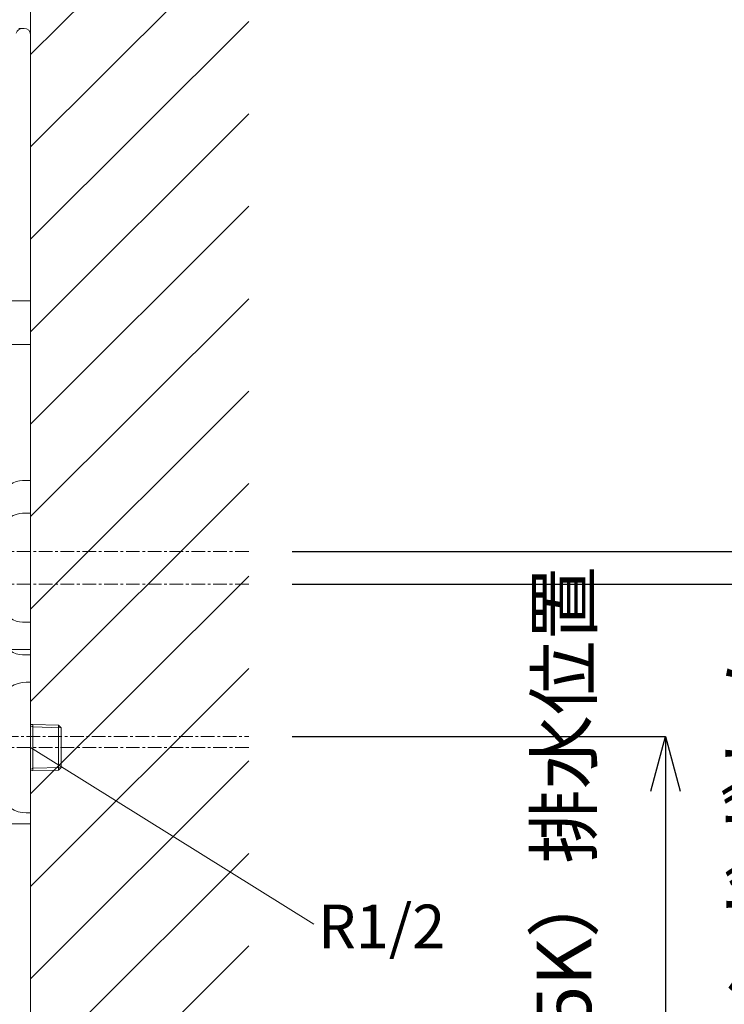
# Model space of a CAD drawing. Units: millimetres. Extents: x 34 to 4234, y -1309 to 3472.
# Drawn here: x 3195 to 3518, y 1138 to 1590 of the extents above; entities that cross this region are included whole.
import ezdxf

# ---------------------------------------------------------------- set-up
doc = ezdxf.new("R2010")
doc.units = ezdxf.units.MM
doc.linetypes.add('CENTER1', pattern=[10, 6.25, -1.25, 1.25, -1.25])
doc.layers.get('0').update_dxf_attribs({"lineweight": 5})
for name, color, linetype, lineweight in [('中心線', 1, 'CENTER1', 0), ('太線', 4, 'Continuous', 15), ('寸法', 3, 'Continuous', 5), ('文字', 4, 'Continuous', 15), ('止水栓', 252, 'Continuous', 15), ('洗面', 150, 'Continuous', 15), ('細線', 7, 'Continuous', 9), ('配管', 31, 'Continuous', 15)]:
    doc.layers.add(name, color=color, linetype=linetype, lineweight=lineweight)
doc.styles.add('japanese', font='romans.shx', dxfattribs={"bigfont": 'bigfont.shx'})
doc.dimstyles.new('KIHON', dxfattribs={"dimscale": 10, "dimtxt": 2.5, "dimasz": 2.5, "dimexe": 0, "dimexo": 2, "dimgap": 1, "dimtad": 1, "dimdec": 0, "dimdsep": 46, "dimtxsty": 'japanese', "dimblk": 'OPEN30', "dimcen": 2.5, "dimadec": 0, "dimazin": 0, "dimtfac": 1, "dimtdec": 0, "dimtmove": 0, "dimatfit": 0, "dimfxl": 1, "dimarcsym": 0})

# ---------------------------------------------------------------- blocks, each defined once
blk = doc.blocks.new('_Open30')
at = {"color": 0, "linetype": 'ByBlock', "lineweight": -2}
for p, q in [((-1, 0.268), (0, 0)), ((0, 0), (-1, -0.268)), ((0, 0), (-1, 0))]:
    blk.add_line(p, q, dxfattribs=at)
blk = doc.blocks.new('*D35')
at = {"layer": 'Defpoints', "color": 0, "transparency": 16777216}
for p in [(3299.89, 1260.69, 320.78), (3199.89, 760.69), (3491.01, 760.69)]:
    blk.add_point(p, dxfattribs=at)
at = {"layer": '寸法', "color": 0, "lineweight": -2, "transparency": 16777216}
for p, q in [((3319.89, 1260.69), (3491.01, 1260.69)), ((3491.01, 1235.69), (3491.01, 785.69)), ((3219.89, 760.69), (3491.01, 760.69))]:
    blk.add_line(p, q, dxfattribs=at)
at = {"layer": '寸法', "color": 0, "lineweight": -2, "transparency": 16777216, "xscale": 25, "yscale": 25, "zscale": 25}
for p, rotation in [((3491.01, 1260.69), 90), ((3491.01, 760.69), 270)]:
    blk.add_blockref('_Open30', p, dxfattribs=dict(at, rotation=rotation))
at = {"layer": '寸法', "color": 0, "transparency": 16777216, "insert": (3447.68, 1010.69), "char_height": 25, "width": 525.5756, "attachment_point": 5, "rotation": 90, "style": 'japanese'}
blk.add_mtext('500:Tトラップ（RP-710.165.5K）排水位置', dxfattribs=at)
blk = doc.blocks.new('*D36')
at = {"layer": 'Defpoints', "color": 0, "transparency": 16777216}
for p in [(3299.89, 1330.69, 320.78), (3199.89, 760.69), (3599.76, 760.69)]:
    blk.add_point(p, dxfattribs=at)
at = {"layer": '寸法', "color": 0, "lineweight": -2, "transparency": 16777216}
for p, q in [((3319.89, 1330.69), (3599.76, 1330.69)), ((3599.76, 1305.69), (3599.76, 785.69)), ((3219.89, 760.69), (3599.76, 760.69))]:
    blk.add_line(p, q, dxfattribs=at)
at = {"layer": '寸法', "color": 0, "lineweight": -2, "transparency": 16777216, "xscale": 25, "yscale": 25, "zscale": 25}
for p, rotation in [((3599.76, 1330.69), 90), ((3599.76, 760.69), 270)]:
    blk.add_blockref('_Open30', p, dxfattribs=dict(at, rotation=rotation))
at = {"layer": '寸法', "color": 0, "transparency": 16777216, "insert": (3556.42, 1077.39), "char_height": 25, "width": 4773.4315, "attachment_point": 5, "rotation": 90, "style": 'japanese'}
blk.add_mtext('570:Tトラップラウンドボトム\\P（RP-19.235.5）排水位置', dxfattribs=at)
blk = doc.blocks.new('*D37')
at = {"layer": 'Defpoints', "color": 0, "transparency": 16777216}
for p in [(3299.89, 1345.69, 320.78), (3199.89, 760.69), (3701.32, 760.69)]:
    blk.add_point(p, dxfattribs=at)
at = {"layer": '寸法', "color": 0, "lineweight": -2, "transparency": 16777216}
for p, q in [((3319.89, 1345.69), (3701.32, 1345.69)), ((3701.32, 1320.69), (3701.32, 785.69)), ((3219.89, 760.69), (3701.32, 760.69))]:
    blk.add_line(p, q, dxfattribs=at)
at = {"layer": '寸法', "color": 0, "lineweight": -2, "transparency": 16777216, "xscale": 25, "yscale": 25, "zscale": 25}
for p, rotation in [((3701.32, 1345.69), 90), ((3701.32, 760.69), 270)]:
    blk.add_blockref('_Open30', p, dxfattribs=dict(at, rotation=rotation))
at = {"layer": '寸法', "color": 0, "transparency": 16777216, "insert": (3657.98, 1084.89), "char_height": 25, "width": 4773.4315, "attachment_point": 5, "rotation": 90, "style": 'japanese'}
blk.add_mtext('585:Pトラップ\\P（RP-26.735.5）排水位置', dxfattribs=at)

msp = doc.modelspace()

# ---------------------------------------------------------------- linework, layer by layer
at = {"layer": '中心線'}
for p, q in [((3299.89, 1345.69, 320.78), (3163.75, 1345.69, 320.78)), ((3299.89, 1330.69, 320.78), (3163.75, 1330.69, 320.78)), ((3158.01, 1260.69, 320.78), (3299.89, 1260.69, 320.78)), ((3299.89, 1255.69, 226), (3097.39, 1255.69, 226))]:
    msp.add_line(p, q, dxfattribs=at)
at = {"layer": '太線'}
msp.add_line((3199.89, 760.69), (3199.89, 1789.69), dxfattribs=at)
at = {"layer": '文字'}
msp.add_line((3329.77, 1174.7, 226), (3199.89, 1255.69), dxfattribs=at)
at = {"layer": '止水栓'}
for p, q in [((3199.89, 1285.69, 226), (3197.89, 1285.69, 226)), ((3199.89, 1225.69, 226), (3199.89, 1285.69, 226)), ((3199.89, 1266.32, 226), (3200.89, 1266.29, 226)), ((3200.89, 1265.13, 226), (3199.89, 1265.71, 226)), ((3200.89, 1266.29, 226), (3212.73, 1266.02, 226)), ((3200.89, 1245.09, 226), (3200.89, 1266.29, 226)), ((3200.89, 1265.13, 226), (3213.89, 1264.79, 226)), ((3212.73, 1266.02, 226), (3212.73, 1245.36, 226)), ((3212.73, 1266.02, 226), (3213.89, 1264.79, 226)), ((3213.89, 1246.59, 226), (3213.89, 1264.79, 226)), ((3199.89, 1245.67, 226), (3200.89, 1246.25, 226)), ((3200.89, 1245.09, 226), (3199.89, 1245.06, 226)), ((3213.89, 1246.59, 226), (3200.89, 1246.25, 226)), ((3212.73, 1245.36, 226), (3200.89, 1245.09, 226)), ((3213.89, 1246.59, 226), (3212.73, 1245.36, 226)), ((3197.89, 1225.69, 226), (3199.89, 1225.69, 226))]:
    msp.add_line(p, q, dxfattribs=at)
for centre, start, end in [((3197.89, 1272.69, 226), 90, 156.4435), ((3197.89, 1238.69, 226), 203.5565, 270)]:
    msp.add_arc(centre, 13, start, end, dxfattribs=at)
at = {"layer": '洗面'}
for p, q in [((3194.95, 1585.69, -797.85), (3194.49, 1585.69, -798.48)), ((3194.49, 1585.69, -1.52), (3194.95, 1585.69, -2.15)), ((3195.34, 1585.69, -797.17), (3194.95, 1585.69, -797.85)), ((3194.95, 1585.69, -2.15), (3195.34, 1585.69, -2.83)), ((3195.65, 1585.69, -796.47), (3195.34, 1585.69, -797.17)), ((3195.34, 1585.69, -2.83), (3195.65, 1585.69, -3.53)), ((3195.9, 1585.69, -795.74), (3195.65, 1585.69, -796.47)), ((3195.65, 1585.69, -3.53), (3195.9, 1585.69, -4.26)), ((3196.06, 1585.69, -795.01), (3195.9, 1585.69, -795.74)), ((3195.9, 1585.69, -4.26), (3196.06, 1585.69, -4.99)), ((3196.16, 1585.69, -794.29), (3196.06, 1585.69, -795.01)), ((3196.06, 1585.69, -4.99), (3196.16, 1585.69, -5.71)), ((3196.19, 1585.69, -793.57), (3196.16, 1585.69, -794.29)), ((3196.16, 1585.69, -5.71), (3196.19, 1585.69, -6.43)), ((3196.89, 1585.69, -400), (3196.19, 1585.69, -400)), ((3196.19, 1585.69, -6.43), (3196.19, 1585.69, -793.57)), ((3196.89, 1585.69, -800), (3196.89, 1585.69)), ((3199.89, 1460.69, -400), (3199.89, 1582.69, -400)), ((3199.89, 1582.69, -800), (3199.89, 1460.69, -800)), ((3199.89, 1582.69), (3199.89, 1582.69, -800)), ((3199.89, 1460.69), (3199.89, 1582.69)), ((3199.89, 1555.69, -545), (3199.89, 1555.69, -535)), ((3199.89, 1555.69, -265), (3199.89, 1555.69, -255)), ((3199.89, 1555.69, -685), (3199.89, 1555.69, -675)), ((3199.89, 1555.69, -125), (3199.89, 1555.69, -115)), ((3199.89, 1460.69, -400), (3174.13, 1460.69, -400)), ((3199.89, 1460.69, -800), (3199.89, 1460.69))]:
    msp.add_line(p, q, dxfattribs=at)
at = {"layer": '洗面', "extrusion": (-1.05659e-11, 1.49457e-11, -1)}
msp.add_arc((-3196.19, 1582.69, 6.43), 3, 15, 90, dxfattribs=at)
at = {"layer": '洗面', "extrusion": (0, 0, -1)}
for centre, start, end in [((-3196.19, 1582.69, 400), 15, 90), ((-3196.89, 1582.69, 800), 90, 180), ((-3196.89, 1582.69), 90, 180), ((-3196.89, 1582.69, 400), 90, 180)]:
    msp.add_arc(centre, 3, start, end, dxfattribs=at)
at = {"layer": '洗面', "extrusion": (8.26946e-16, 1, -9.86766e-17)}
msp.add_arc((-3194.89, -800, 1585.69), 2, 180, 270, dxfattribs=at)
at = {"layer": '洗面', "extrusion": (1.61646e-15, 1, -1.72701e-14)}
msp.add_arc((-3194.89, 0, 1585.69), 2, 90, 180, dxfattribs=at)
at = {"layer": '洗面', "extrusion": (-1, -6.12323e-17, 0)}
for centre, start, end in [((-1545.69, -265, -3199.89), 180, 0), ((-1545.69, -545, -3199.89), 180, 0), ((-1545.69, -115, -3199.89), 0, 179.9998), ((-1545.69, -255, -3199.89), 0, 180.0004), ((-1545.69, -535, -3199.89), 0, 179.9998), ((-1545.69, -685, -3199.89), 180, 0), ((-1545.69, -125, -3199.89), 180, 0), ((-1545.69, -675, -3199.89), 0, 180.0004)]:
    msp.add_arc(centre, 10, start, end, dxfattribs=at)
at = {"layer": '洗面', "extrusion": (-7.67998e-14, 1, 7.10543e-14)}
msp.add_arc((-3194.89, -800, 1460.69), 5, 180, 270, dxfattribs=at)
at = {"layer": '洗面', "extrusion": (-7.9642e-14, 1, -7.10543e-14)}
msp.add_arc((-3194.89, 0, 1460.69), 5, 90, 180, dxfattribs=at)
at = {"layer": '細線'}
for p, q in [((3199.89, 1573.79), (3299.89, 1673.79)), ((3199.89, 1531.36), (3299.89, 1631.36)), ((3199.89, 1488.93), (3299.89, 1588.93)), ((3199.89, 1446.51), (3299.89, 1546.51)), ((3199.89, 1404.08), (3299.89, 1504.08)), ((2699.89, 1460.69), (3199.89, 1460.69)), ((3199.89, 1361.65), (3299.89, 1461.65)), ((3199.89, 1460.69), (3199.89, 1440.69)), ((2699.89, 1440.69), (3199.89, 1440.69)), ((3199.89, 1319.23), (3299.89, 1419.23)), ((3199.89, 1276.8), (3299.89, 1376.8)), ((3199.89, 1234.38), (3299.89, 1334.38)), ((3199.89, 1191.95), (3299.89, 1291.95)), ((3199.89, 1149.52), (3299.89, 1249.52)), ((3199.89, 1107.1), (3299.89, 1207.1)), ((3199.89, 1064.67), (3299.89, 1164.67))]:
    msp.add_line(p, q, dxfattribs=at)
at = {"layer": '配管'}
for p, q in [((3196.22, 1378.19, 320.78), (3199.89, 1378.19, 320.78)), ((3199.89, 1378.19, 320.78), (3199.89, 1313.19, 320.78)), ((3196.22, 1363.19, 320.78), (3199.89, 1363.19, 320.78)), ((3199.89, 1363.19, 320.78), (3199.89, 1298.19, 320.78)), ((3196.22, 1313.19, 320.78), (3199.89, 1313.19, 320.78)), ((3184.89, 1300.69, 320.78), (3199.89, 1300.69, 320.78)), ((3196.22, 1298.19, 320.78), (3199.89, 1298.19, 320.78)), ((3199.89, 1220.69, 320.78), (3199.89, 1300.69, 320.78)), ((3199.89, 1220.69, 320.78), (3184.89, 1220.69, 320.78))]:
    msp.add_line(p, q, dxfattribs=at)
for centre, start, end in [((3196.22, 1369.19, 320.78), 90, 165), ((3196.22, 1354.19, 320.78), 90, 165), ((3196.22, 1322.19, 320.78), 195, 270), ((3196.22, 1307.19, 320.78), 195, 270)]:
    msp.add_arc(centre, 9, start, end, dxfattribs=at)

# ---------------------------------------------------------------- texts
at = {"layer": '文字', "style": 'japanese'}
msp.add_text('R1/2', height=20, dxfattribs=at).set_placement((3331.69, 1163.6, 226))

# ---------------------------------------------------------------- dimensions: what is measured, and where the dimension line sits
at = {"layer": '寸法'}
for base, p1, text, picture, middle in [((3701.32, 760.69), (3299.89, 1345.69, 320.78), '<>:Pトラップ\\P（RP-26.735.5）排水位置', '*D37', (3701.32, 1084.89)), ((3599.76, 760.69), (3299.89, 1330.69, 320.78), '<>:Tトラップラウンドボトム\\P（RP-19.235.5）排水位置', '*D36', (3599.76, 1077.39)), ((3491.01, 760.69), (3299.89, 1260.69, 320.78), '<>:Tトラップ（RP-710.165.5K）排水位置', '*D35', (3491.01, 1010.69))]:
    dim = msp.add_linear_dim(base=base, p1=p1, p2=(3199.89, 760.69), angle=90, text=text, dimstyle='KIHON', dxfattribs=at)
    dim.commit()
    dim.dimension.update_dxf_attribs({"geometry": picture, "text_midpoint": middle, "dimtype": 160})

doc.saveas('drawing.dxf')
